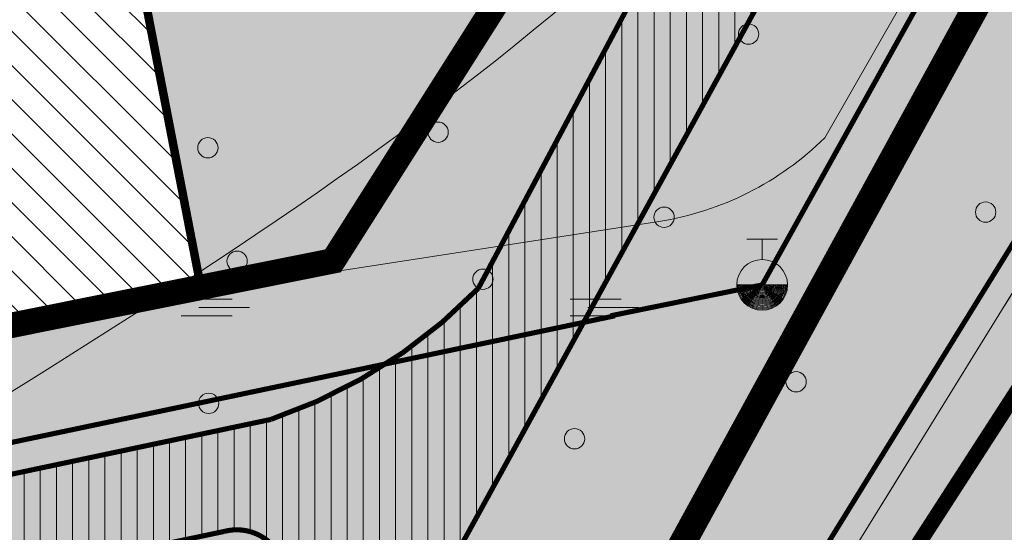
# Model space of a CAD drawing. Units: millimetres. Extents: x 544631 to 552049, y 6585772 to 6591296.
# Drawn here: x 550283 to 550321, y 6587574 to 6587594 of the extents above; entities that cross this region are included whole.
import ezdxf

# ---------------------------------------------------------------- set-up
doc = ezdxf.new("R2010")
doc.units = ezdxf.units.MM
for name, pattern in [('CENTER', [2, 1.25, -0.25, 0.25, -0.25]), ('DGN Style 2', [9.232900488664988, 5.539740293198993, -3.693160195465996]), ('ISOPOHI', [0.2, 0.1, 0.1]), ('ISOPOOL', [8, 6, -2])]:
    doc.linetypes.add(name, pattern=pattern)
doc.layers.get('0').update_dxf_attribs({"linetype": 'CONTINUOUS'})
for name, color, linetype in [('geoalus', 150, 'CONTINUOUS'), ('GP_Ehitusjoon', 151, 'CENTER'), ('GP_haljastus', 71, 'CONTINUOUS'), ('GP_HOONE', 7, 'CONTINUOUS'), ('GP_mõõdud', 7, 'CONTINUOUS'), ('GP_Parkimine', 7, 'CONTINUOUS'), ('kõrvalplaneeringu tee', 7, 'CONTINUOUS'), ('tehno-pilt', 7, 'CONTINUOUS'), ('tehno-servituut2-kraav', 215, 'CONTINUOUS')]:
    doc.layers.add(name, color=color, linetype=linetype)
for name, color, linetype, lineweight in [('geoalus- HORISONTAAL', 7, 'CONTINUOUS', 5), ('geoalus-HALJASTUS', 7, 'CONTINUOUS', 0), ('geoalus-katkend', 133, 'DGN Style 2', 5), ('GP_JUURDEPÄÄSU TEE SERVITUUT', 54, 'CONTINUOUS', 0), ('GP_Paneeritud sõidutee hatch', 252, 'CONTINUOUS', 13), ('tehno-tammiku1-kraav', 5, 'kraav', 0), ('tehno-tuletõrjeveetorustik', 1, 'V12', 0), ('tehno-tuletõrjevesi', 1, 'CONTINUOUS', 0)]:
    doc.layers.add(name, color=color, linetype=linetype, lineweight=lineweight)
doc.layers.add('GP_moodustatava kinnistu piir', color=7, linetype='CONTINUOUS', true_color=0xff5252)
doc.styles.add('Arial', font='arial.ttf')
doc.linetypes.add('kraav', pattern='A,0.5,-0.05,["KRAAV",Arial,S=0.15,R=0,X=0,Y=-0.07],-0.8', length=1.35)
doc.linetypes.add('kraav2', pattern='A,0.5,-0.05,["KRAAV2",Arial,S=0.15,R=0,X=0,Y=-0.07],-0.8', length=1.35)
doc.linetypes.add('V12', pattern='A,0.5,-0.05,["V12",Arial,S=0.15,R=0,X=0,Y=-0.07],-0.3', length=0.85)
picture_1 = doc.add_image_def('image2.jpg', size_in_pixel=(2480, 3507))
picture_2 = doc.add_image_def('image4.jpg', size_in_pixel=(3508, 2481))
picture_3 = doc.add_image_def('image3.jpg', size_in_pixel=(7017, 9933))

# ---------------------------------------------------------------- blocks, each defined once
blk = doc.blocks.new('SOO')
at = {"color": 0, "linetype": 'Continuous'}
for p, q in [((-2.190000000000012, 0.6500000000000057), (1.819999999999993, 0.6500000000000057)), ((-0.8000000000000114, 0), (3.199999999999989, 0)), ((-2.190000000000012, -0.6499999999999986), (1.819999999999993, -0.6499999999999986))]:
    blk.add_line(p, q, dxfattribs=at)
blk = doc.blocks.new('METS')
at = {"color": 0, "linetype": 'Continuous'}
blk.add_circle((0, 0), 0.8, dxfattribs=at)
blk = doc.blocks.new('GEOALUS')
at = {"layer": 'geoalus- HORISONTAAL', "linetype": 'ISOPOOL', "ltscale": 1.5}
blk.add_spline([(550208.4768773789, 6587582.314940282), (550231.5787241735, 6587594.306885), (550262.6432083063, 6587607.182510307), (550284.1239670214, 6587623.689721692), (550299.6562090877, 6587640.527078301), (550316.8408179275, 6587655.713713059), (550340.3044186383, 6587672.551069667)], degree=3, dxfattribs=at)
at = {"layer": 'geoalus- HORISONTAAL', "linetype": 'ISOPOHI'}
for points in [[(550203.2857268461, 6587512.255089597), (550228.4479896711, 6587537.906049339), (550259.671527515, 6587564.862490294), (550310.5543269295, 6587600.676048596), (550336.8615753929, 6587632.466031981), (550354.3210899598, 6587646.830141238)], [(550222.378587346, 6587414.925487638), (550229.3021212361, 6587416.683955549), (550262.695755115, 6587426.499197109), (550296.8899091169, 6587452.59905907), (550311.9876345248, 6587490.075500777), (550349.6497627192, 6587556.600219191), (550374.7498416423, 6587577.984790981), (550390.4509308, 6587592.972617921)]]:
    blk.add_spline(points, degree=3, dxfattribs=at)
at = {"layer": 'geoalus-katkend', "color": 251, "ltscale": 0.5}
blk.add_lwpolyline([(550236.0939231439, 6587439.237673419), (550241.9078329208, 6587440.553241421), (550262.356417288, 6587445.746857667), (550276.108203509, 6587455.603217473), (550314.0125917917, 6587570.910559854), (550340.3906414764, 6587613.670071094), (550358.8055087001, 6587634.552623162)], dxfattribs=at)
at = {"layer": 'geoalus-HALJASTUS', "xscale": 0.5, "yscale": 0.5}
for name, p, zscale in [('METS', (550311.2271434633, 6587593.386614674), 0.5), ('METS', (550299.0214873942, 6587589.523430731), 0.5), ('METS', (550289.9689704734, 6587588.913455086), 0.5), ('METS', (550320.5453095561, 6587586.381443536), 0.5), ('METS', (550307.9025241616, 6587586.177480417), 0.5), ('METS', (550291.1197556119, 6587584.449218517), 0.5), ('METS', (550300.7825587543, 6587583.737577837), 0.5), ('SOO', (550290.0105017158, 6587582.625520196), 0.25), ('SOO', (550305.3076061523, 6587582.625520196), 0.25), ('METS', (550313.094449973, 6587579.705054154), 0.5), ('METS', (550290.000898805, 6587578.857767818), 0.5), ('METS', (550304.382712916, 6587577.463152994), 0.5)]:
    blk.add_blockref(name, p, dxfattribs=dict(at, zscale=zscale))
blk = doc.blocks.new('THYDRM')
at = {"color": 0, "linetype": 'Continuous'}
for p, q in [((-0.5999999999999999, 1.8), (0.6, 1.8)), ((6.123031769111886e-17, 1), (6.123031769111886e-17, 1.8)), ((-1, 0), (1, 0))]:
    blk.add_line(p, q, dxfattribs=at)
blk.add_circle((0, 0), 1, dxfattribs=at)
for radius in [0.9585065818391634, 0.9170131636783267, 0.8755197455174901, 0.8340263273566535, 0.7925329091958169, 0.7510394910349802, 0.7095460728741436, 0.668052654713307, 0.6265592365524704, 0.5850658183916337, 0.5435724002307971, 0.5020789820699605, 0.4605855639091239, 0.4190921457482872, 0.3775987275874506, 0.336105309426614, 0.2946118912657774, 0.2531184731049407, 0.2116250549441041, 0.1701316367832675, 0.1286382186224309, 0.08714480046159423, 0.0456513823007576]:
    blk.add_arc((0, 0), radius, 180, 0, dxfattribs=at)

msp = doc.modelspace()

# ---------------------------------------------------------------- hatches: boundary and pattern name
at = {"layer": 'geoalus-katkend', "linetype": 'ByBlock'}
h = msp.add_hatch(color=256, dxfattribs=at)
edge = h.paths.add_edge_path()
edge.add_line((550073.042, 6587539.885), (550090.416, 6587517.267))
edge.add_line((550090.416, 6587517.267), (550116.399, 6587487.945))
edge.add_line((550116.399, 6587487.945), (550136.7649579262, 6587462.964266415))
edge.add_line((550136.7649579262, 6587462.964266415), (550199.7462533317, 6587388.466699932))
edge.add_line((550199.7462533317, 6587388.466699932), (550171.6236934009, 6587342.89693075))
edge.add_line((550171.6236934009, 6587342.89693075), (550175.1792223142, 6587340.457612729))
edge.add_line((550175.1792223142, 6587340.457612729), (550223.8214507661, 6587417.331954085))
edge.add_line((550223.8214507661, 6587417.331954085), (550234.4521647581, 6587433.124600342))
edge.add_line((550234.4521647581, 6587433.124600342), (550243.2152877582, 6587435.107514536))
edge.add_line((550243.2152877582, 6587435.107514536), (550264.7595250406, 6587440.579409253))
edge.add_line((550264.7595250406, 6587440.579409253), (550280.8570076668, 6587452.117007219))
edge.add_line((550280.8570076668, 6587452.117007219), (550319.1259591021, 6587568.533371803))
edge.add_line((550319.1259591021, 6587568.533371803), (550344.9062921922, 6587610.323968749))
edge.add_line((550344.9062921922, 6587610.323968749), (550363.005689554, 6587630.848776406))
edge.add_line((550363.005689554, 6587630.848776406), (550358.8055087001, 6587634.552623162))
edge.add_line((550358.8055087001, 6587634.552623162), (550340.3906414764, 6587613.670071094))
edge.add_line((550340.3906414764, 6587613.670071094), (550314.0125917917, 6587570.910559854))
edge.add_line((550314.0125917917, 6587570.910559854), (550276.108203509, 6587455.603217473))
edge.add_line((550276.108203509, 6587455.603217473), (550262.356417288, 6587445.746857667))
edge.add_line((550262.356417288, 6587445.746857667), (550241.9078329208, 6587440.553241421))
edge.add_line((550241.9078329208, 6587440.553241421), (550236.0939231439, 6587439.237673419))
edge.add_line((550236.0939231439, 6587439.237673419), (550188.454, 6587492.021))
edge.add_line((550188.454, 6587492.021), (550172.7472142424, 6587510.850141853))
edge.add_line((550172.7472142424, 6587510.850141853), (550160.222694806, 6587524.027226781))
edge.add_spline(control_points=[(550160.2226948059, 6587524.027226781), (550160.185389096, 6587524.086802952), (550160.0535532554, 6587524.297341089), (550159.795567932, 6587524.668695668), (550158.9728382148, 6587524.689215937), (550159.18294326, 6587523.946441773), (550159.3284684821, 6587523.610492129), (550159.411394301, 6587523.419055215)], knot_values=[0, 0, 0, 0, 0.2109394646993841, 0.745445718378027, 1.351311061518917, 1.858159838756306, 2.529585565523427, 2.529585565523427, 2.529585565523427, 2.529585565523427], degree=3, periodic=0)
edge.add_line((550159.411394301, 6587523.419055215), (550168.193, 6587513.056))
edge.add_line((550168.193, 6587513.056), (550178.81, 6587500.279))
edge.add_line((550178.81, 6587500.279), (550189.729, 6587487.258))
edge.add_line((550189.729, 6587487.258), (550232.2392360056, 6587438.365437135))
edge.add_line((550232.2392360056, 6587438.365437135), (550231.1552740971, 6587438.120158887))
edge.add_line((550231.1552740971, 6587438.120158887), (550223.8214507661, 6587427.990129202))
edge.add_line((550223.8214507661, 6587427.990129202), (550202.0117807144, 6587392.679294409))
edge.add_line((550202.0117807144, 6587392.679294409), (550139.5944352784, 6587465.556653272))
edge.add_line((550139.5944352784, 6587465.556653272), (550119.157, 6587489.127))
edge.add_line((550119.157, 6587489.127), (550093.533, 6587519.671))
edge.add_line((550093.533, 6587519.671), (550076.7263817652, 6587540.571253622))
edge.add_spline(control_points=[(550076.7263817652, 6587540.571253622), (550076.2605498048, 6587541.213660441), (550074.955582944, 6587543.013278504), (550072.9858690549, 6587545.650650026), (550070.8870058082, 6587548.61238999), (550071.2901861689, 6587551.517813646), (550071.0244102124, 6587554.203529182), (550068.4917933184, 6587556.391916985), (550066.6587682774, 6587559.001295323), (550063.4149867648, 6587560.654021075), (550061.1118810661, 6587560.140192874), (550059.1414600196, 6587559.341503873), (550057.4541054819, 6587558.934615082), (550055.2114214404, 6587558.301055733), (550052.3657990968, 6587555.969982354), (550054.7425121063, 6587552.55346577), (550056.8962723305, 6587550.04934918), (550059.8084969244, 6587549.914747861), (550062.465260961, 6587549.451384548), (550065.0299899433, 6587547.932428315), (550067.0401082863, 6587546.245422473), (550069.7260178599, 6587544.730885188), (550071.680688349, 6587542.628680607), (550072.647368789, 6587540.680366734), (550073.042, 6587539.885)], knot_values=[0, 0, 0, 0, 2.373706714237393, 6.649626608349671, 10.0907511036262, 12.58552160813741, 15.25262558354839, 17.72221420454029, 22.22716016569487, 24.82665112770838, 28.08105276233552, 28.86464576886567, 31.23363905790523, 33.22111845317664, 36.02918293600315, 40.45097010678277, 43.02899931357528, 45.88740834573213, 48.63415547428713, 51.14663605533503, 54.67738495410711, 56.51097791166241, 60.36868070823994, 63.02993755442765, 63.02993755442765, 63.02993755442765, 63.02993755442765], degree=3, periodic=0)
at = {"layer": 'GP_haljastus', "true_color": 0xd5ffc7}
h = msp.add_hatch(color=254, dxfattribs=at)
h.dxf.hatch_style = 1
edge = h.paths.add_edge_path()
edge.add_line((550295.4868423765, 6587549.26244682), (550342.4037529136, 6587635.368901186))
edge.add_line((550342.4037529136, 6587635.368901186), (550256.5791189873, 6587742.16196999))
edge.add_line((550256.5791189873, 6587742.16196999), (550221.0825204225, 6587744.017804136))
edge.add_line((550221.0825204225, 6587744.017804136), (550180.1614917465, 6587746.170984235))
edge.add_line((550180.1614917465, 6587746.170984235), (550187.1398185086, 6587725.796502577))
edge.add_arc((550193.9704335382, 6587728.322217705), 7.282618937421538, 200.2925762106684, 281.0688639502292)
edge.add_line((550195.3686139175, 6587721.175076303), (550194.991499571, 6587722.749104412))
edge.add_line((550194.991499571, 6587722.749104412), (550221.8118438422, 6587728.114140396))
edge.add_line((550221.8118438422, 6587728.114140396), (550249.9543140588, 6587733.74364925))
edge.add_arc((550251.95713055, 6587723.336074595), 10.59853216667172, 48.467622024476725, 100.8927460189995, ccw=False)
edge.add_line((550258.9844150103, 6587731.269936026), (550334.1055286594, 6587638.077689034))
edge.add_arc((550326.1436405735, 6587631.686161662), 10.20996004073153, -24.047137184891028, 38.756287321106186, ccw=False)
edge.add_line((550335.4674835599, 6587627.525724665), (550314.2250396754, 6587589.308858538))
edge.add_arc((550305.6536613575, 6587598.083864814), 12.26659127083444, 275.5673051607625, 314.32743986878035, ccw=False)
edge.add_line((550306.8437043994, 6587585.875136011), (550289.6933880368, 6587583.420758693))
edge.add_line((550289.6933880368, 6587583.420758693), (550177.0769832288, 6587560.846067204))
edge.add_line((550177.0769832288, 6587560.846067204), (550183.4369152441, 6587527.947951218))
edge.add_line((550183.4369152441, 6587527.947951218), (550295.4868423765, 6587549.26244682))
h = msp.add_hatch(color=254, dxfattribs=at)
h.dxf.hatch_style = 1
h.paths.add_polyline_path([(550183.4369152441, 6587527.947951218), (550209.5164471389, 6587393.076365342), (550180.886447139, 6587345.116365342), (550389.8064471389, 6587296.746365342), (550405.3164471389, 6587557.986365343), (550342.5298233005, 6587635.301326999), (550295.4868423765, 6587549.26244682)])
at = {"layer": 'GP_HOONE', "lineweight": 0}
h = msp.add_hatch(dxfattribs=at)
h.set_pattern_fill('ANSI31', color=256, scale=0.3, angle=270, style=0)
h.set_pattern_definition([(315, (0, 0), (0.6735192090801866, 0.6735192090801863), [])])
h.paths.add_polyline_path([(550247.5663212807, 6587712.071673648), (550301.1481094523, 6587645.508269794), (550283.8010835259, 6587613.89310218), (550289.7304949821, 6587583.228858295), (550177.0778642412, 6587560.834097215), (550151.4740218627, 6587692.671429354)])
at = {"layer": 'GP_JUURDEPÄÄSU TEE SERVITUUT', "lineweight": 13}
h = msp.add_hatch(dxfattribs=at)
h.set_pattern_fill('ANSI31', color=256, scale=0.2, angle=45)
h.set_pattern_definition([(90, (0, 0), (-0.635, 1.110223024625157e-16), [])])
edge = h.paths.add_edge_path()
edge.add_arc((550247.4591257375, 6587711.399870635), 11.46532932520499, 42.15981522721903, 101.1472015884124)
edge.add_line((550245.2425300339, 6587722.648891927), (550191.6725753614, 6587711.890520817))
edge.add_arc((550189.608658125, 6587719.936588145), 8.306560889352665, 192.8599507536974, 284.3868938039921, ccw=False)
edge.add_line((550181.5104506534, 6587718.087807586), (550172.9766123993, 6587753.349707737))
edge.add_line((550172.9766123993, 6587753.349707737), (550170.2806524568, 6587764.41308112))
edge.add_line((550170.2806524568, 6587764.41308112), (550174.8643381323, 6587766.727844079))
edge.add_line((550174.8643381323, 6587766.727844079), (550178.7477151684, 6587750.708099087))
edge.add_line((550178.7477151684, 6587750.708099087), (550185.9678608235, 6587721.346705184))
edge.add_arc((550193.1751653849, 6587726.084605393), 8.625134052762418, 213.3199101329463, 282.3871630594683)
edge.add_line((550195.025398966, 6587717.660261316), (550217.8727702573, 6587722.230559443))
edge.add_line((550217.8727702573, 6587722.230559443), (550229.3945132903, 6587724.535323517))
edge.add_line((550229.3945132903, 6587724.535323517), (550228.3199345357, 6587729.543927707))
edge.add_line((550228.3199345357, 6587729.543927707), (550226.8598739578, 6587736.92241864))
edge.add_line((550226.8598739578, 6587736.92241864), (550237.0858983682, 6587738.820474502))
edge.add_line((550237.0858983682, 6587738.820474502), (550238.5418194613, 6587731.463145248))
edge.add_line((550238.5418194613, 6587731.463145248), (550239.5924815916, 6587726.575284913))
edge.add_line((550239.5924815916, 6587726.575284913), (550248.5157038555, 6587728.360251135))
edge.add_arc((550247.1595679166, 6587729.646617322), 1.869182348494171, 316.5124240626135, 357.3247487884011)
edge.add_line((550249.0267130979, 6587729.559373277), (550248.9303733757, 6587733.53882419))
edge.add_line((550248.9303733757, 6587733.53882419), (550248.9529677763, 6587736.848856758))
edge.add_line((550248.9529677763, 6587736.848856758), (550256.751993963, 6587736.87439701))
edge.add_line((550256.751993963, 6587736.87439701), (550256.3182629423, 6587728.274024244))
edge.add_arc((550262.3212511368, 6587728.387468955), 6.004060040217903, 181.0826490527493, 203.3666814628923)
edge.add_line((550256.8096115638, 6587726.00617389), (550279.942677656, 6587697.308143306))
edge.add_line((550279.942677656, 6587697.308143306), (550310.5777276055, 6587659.198347214))
edge.add_line((550310.5777276055, 6587659.198347214), (550315.4140469917, 6587663.147091421))
edge.add_line((550315.4140469917, 6587663.147091421), (550320.3409325174, 6587657.08795409))
edge.add_line((550320.3409325174, 6587657.08795409), (550315.5822797318, 6587653.094970292))
edge.add_line((550315.5822797318, 6587653.094970292), (550315.5195217176, 6587653.172825482))
edge.add_line((550315.5195217176, 6587653.172825482), (550328.6359081719, 6587636.901138673))
edge.add_arc((550321.5246439301, 6587631.225155068), 9.09872897716141, -9.673997141434825, 38.595747688810604, ccw=False)
edge.add_arc((550321.3728830651, 6587631.683725071), 9.335140914934195, 325.94658721037604, 347.70709788244903, ccw=False)
edge.add_line((550329.1071958963, 6587626.456368097), (550285.744113985, 6587547.415428304))
edge.add_line((550285.744113985, 6587547.415428304), (550279.4089949018, 6587546.210341686))
edge.add_line((550279.4089949018, 6587546.210341686), (550292.8185225117, 6587571.110593043))
edge.add_arc((550291.1082512706, 6587571.968260921), 1.913275177830123, 333.3671225378955, 464.9569399924414)
edge.add_line((550290.6144482612, 6587573.816714462), (550226.5958253235, 6587560.315371621))
edge.add_arc((550230.1496891545, 6587550.717690718), 10.23452132958499, 110.3187648091064, 175.4537996642222)
edge.add_arc((550207.0727323669, 6587550.714557158), 12.90036502500318, -58.45510235274821, 3.619274466214108, ccw=False)
edge.add_arc((550207.7930686547, 6587550.096153227), 11.9999999992507, 202.5378265782551, 300.1583749921677, ccw=False)
edge.add_arc((550207.793068652, 6587550.096153229), 11.99999999788934, 134.5795894782333, 202.5378265913695, ccw=False)
edge.add_arc((550207.7930686544, 6587550.096153228), 11.99999999978947, 78.66126580276358, 134.5795894830304, ccw=False)
edge.add_arc((550211.8925917661, 6587589.671637978), 27.86409562494022, 266.4193386754768, 281.7377374905516)
edge.add_line((550217.5610463194, 6587562.390207518), (550292.4435067866, 6587578.223170905))
edge.add_arc((550285.8884178678, 6587597.61995216), 20.47447957263518, 288.672540839837, 315.937574942637)
edge.add_line((550300.6010211466, 6587583.38114538), (550324.6435393653, 6587628.652183342))
edge.add_arc((550320.7801676533, 6587631.255635484), 4.658712702225557, 326.0247251700561, 394.6421196833915)
edge.add_line((550324.6129777523, 6587633.90387467), (550313.0563575827, 6587648.244095686))
edge.add_line((550313.0563575827, 6587648.244095686), (550309.2867373036, 6587652.92169062))
edge.add_line((550309.2867373036, 6587652.92169062), (550255.9580938064, 6587719.095409492))
at = {"layer": 'GP_Paneeritud sõidutee hatch'}
h = msp.add_hatch(color=256, dxfattribs=at)
h.dxf.hatch_style = 1
edge = h.paths.add_edge_path()
edge.add_line((550314.2250396754, 6587589.308858538), (550334.4062392536, 6587625.582554986))
edge.add_arc((550325.6602490447, 6587631.620476623), 10.62773929078397, 325.3801764265825, 398.4792545844558)
edge.add_line((550333.9799994236, 6587638.23338794), (550258.9843550256, 6587731.270010441))
edge.add_arc((550251.9571274712, 6587723.335995088), 10.5986096593312, 48.46840402697273, 100.8926484526141)
edge.add_line((550249.9543140588, 6587733.74364925), (550194.9929356507, 6587722.750326127))
edge.add_line((550194.9929356507, 6587722.750326127), (550196.153271631, 6587717.884942072))
edge.add_arc((550193.3183815223, 6587726.258905655), 8.840806977104867, 213.7539852139994, 288.7028226614962, ccw=False)
edge.add_line((550185.9678608235, 6587721.346705184), (550177.7219382372, 6587754.939644133))
edge.add_arc((550193.2672839952, 6587758.674718704), 15.98776271991512, 135.645535868412, 193.5103400093129, ccw=False)
edge.add_line((550181.8355778082, 6587769.851688349), (550154.0204147948, 6587757.386194517))
edge.add_arc((550157.8676519218, 6587745.574028731), 12.42290199822708, 26.093192480656228, 108.04049418884989, ccw=False)
edge.add_arc((550163.5362668701, 6587748.294646824), 6.135620006943446, -57.10410701983977, 26.559255617474378, ccw=False)
edge.add_line((550166.8686096126, 6587743.142819506), (550145.8255564864, 6587739.073815857))
edge.add_line((550145.8255564864, 6587739.073815857), (550142.7171921732, 6587738.472764971))
edge.add_line((550142.7171921732, 6587738.472764971), (550151.4740218627, 6587692.671429354))
edge.add_line((550151.4740218627, 6587692.671429354), (550197.916512509, 6587702.047785936))
edge.add_arc((550200.6358585815, 6587702.409103822), 2.743245099681783, 120.38307305971651, 187.5685247686473, ccw=False)
edge.add_line((550199.2483830133, 6587704.775600225), (550245.6156464224, 6587714.052676414))
edge.add_arc((550246.6146426548, 6587709.095997805), 5.056348119827221, 41.68118067842312, 101.39505154399302, ccw=False)
edge.add_line((550250.3910098373, 6587712.458393857), (550302.7202634863, 6587647.540544949))
edge.add_arc((550296.0307314334, 6587645.504611717), 6.992486196689772, -31.506946189550206, 16.9274244384722, ccw=False)
edge.add_line((550301.9923630343, 6587641.850324936), (550288.2348215649, 6587616.7766325))
edge.add_arc((550284.3400675748, 6587617.934112744), 4.063110773774786, 264.679877137035, 343.4486001261876, ccw=False)
edge.add_line((550283.9633347638, 6587613.888505058), (550285.5880380304, 6587604.651778798))
edge.add_line((550285.5880380304, 6587604.651778798), (550289.7304949821, 6587583.228858295))
edge.add_line((550289.7304949821, 6587583.228858295), (550305.7946761762, 6587585.712920967))
edge.add_arc((550305.1971477618, 6587598.793870979), 13.094590234493, 272.6154120208669, 313.5855403592528)
at = {"layer": 'tehno-servituut2-kraav', "lineweight": 0, "ltscale": 0.5}
h = msp.add_hatch(dxfattribs=at)
h.set_pattern_fill('ANSI38', color=5, scale=0.3, angle=120.005039564533, style=0)
h.set_pattern_definition([(165.005039564533, (0, 0), (-0.2464442151713413, -0.9200660295916709), []), (255.005039564533, (0, 0), (0.4271775992489883, -2.086576274354683), [2.38125, -1.42875])])
h.paths.add_polyline_path([(550209.4789379153, 6587392.915137771), (550224.6589207335, 6587416.785287287), (550235.060050615, 6587432.236870785), (550243.4487618362, 6587434.135063306), (550265.1886514251, 6587439.656650607), (550281.7050084093, 6587451.494469673), (550320.0390604074, 6587568.108873937), (550345.7126583915, 6587609.726450472), (550364.4171230559, 6587630.937407495), (550358.7168776112, 6587635.964056664), (550339.5842752771, 6587614.267589371), (550313.0994904862, 6587571.33505772), (550275.2602027665, 6587456.225755019), (550261.9272909035, 6587446.669616313), (550241.6743588427, 6587441.52569265), (550236.4441049959, 6587440.34219396), (550190.542879645, 6587491.199105733), (550192.1346723603, 6587482.967071172), (550230.4689539903, 6587438.877424757), (550222.9899307928, 6587428.546834068), (550207.5053869206, 6587403.476662479)])

# ---------------------------------------------------------------- linework, layer by layer
at = {"layer": 'geoalus-katkend', "linetype": 'ByBlock', "ltscale": 0.5}
msp.add_lwpolyline([(550073.042, 6587539.885), (550090.416, 6587517.267), (550116.399, 6587487.945), (550136.7649579262, 6587462.964266415), (550199.7462533317, 6587388.466699932), (550171.6236934009, 6587342.89693075), (550175.1792223142, 6587340.457612729), (550223.8214507661, 6587417.331954085), (550234.4521647581, 6587433.124600342), (550243.2152877582, 6587435.107514536), (550264.7595250406, 6587440.579409253), (550280.8570076668, 6587452.117007219), (550319.1259591021, 6587568.533371803), (550344.9062921922, 6587610.323968749), (550363.005689554, 6587630.848776406), (550358.8055087001, 6587634.552623162), (550340.3906414764, 6587613.670071094), (550314.0125917917, 6587570.910559854), (550276.108203509, 6587455.603217473), (550262.356417288, 6587445.746857667), (550241.9078329208, 6587440.553241421), (550236.0939231439, 6587439.237673419)], dxfattribs=at)
at = {"layer": 'GP_Ehitusjoon', "linetype": 'CENTER', "ltscale": 10, "const_width": 1}
msp.add_lwpolyline([(550250.2791569657, 6587719.888426846), (550321.8944347196, 6587631.861938434), (550321.8944347196, 6587631.861938434), (550303.7972803102, 6587598.520799993), (550294.8898061618, 6587584.462975016), (550177.0778642412, 6587560.834097215), (550148.7488655183, 6587705.7630923), (550172.4611185374, 6587716.620643249), (550198.0061612995, 6587709.624686807)], close=True, dxfattribs=at)
at = {"layer": 'GP_HOONE', "color": 0, "lineweight": 0, "ltscale": 2, "const_width": 0.334752103223768}
msp.add_lwpolyline([(550247.5663212807, 6587712.071673648), (550301.1481094523, 6587645.508269794), (550301.1481094523, 6587645.508269794), (550283.8010835259, 6587613.89310218), (550289.7304949821, 6587583.228858295), (550177.0778642412, 6587560.834097215), (550151.4740218627, 6587692.671429354)], close=True, dxfattribs=at)
at = {"layer": 'GP_JUURDEPÄÄSU TEE SERVITUUT', "lineweight": 13, "const_width": 0.2}
msp.add_lwpolyline([(550329.1071958963, 6587626.456368097), (550285.744113985, 6587547.415428304), (550279.4089949018, 6587546.210341686), (550292.8185225117, 6587571.110593043, 0.6468659901310971), (550290.6144482612, 6587573.816714462), (550226.5958253235, 6587560.315371621, 0.2921127867605254), (550219.9473682465, 6587551.528908891, -0.2776740648838097), (550213.821771742, 6587539.720473053, -0.4537282312158605), (550196.7095484444, 6587545.496633715, -0.3055314347909375), (550199.3702762998, 6587558.643466779, -0.2489495021066708), (550210.1523770556, 6587561.861936834, 0.06693883594518027), (550217.5610463194, 6587562.390207518), (550292.4435067866, 6587578.223170905, 0.1195305900387744), (550300.6010211466, 6587583.38114538), (550324.6435393653, 6587628.652183342, 0.308678809872309)], format="xyb", dxfattribs=at)
at = {"layer": 'GP_moodustatava kinnistu piir', "color": 13, "ltscale": 100, "true_color": 0xff5252, "const_width": 1}
for points in [[(550256.58, 6587741.800000001), (550234.5257841076, 6587742.960447337), (550220.6584239167, 6587743.690119219), (550140.84, 6587747.890000001), (550183.3695066307, 6587527.941403003), (550295.4203952375, 6587549.256081478), (550342.4633761616, 6587635.294961657)], [(550183.4369152441, 6587527.947951218), (550209.5164471389, 6587393.076365342), (550180.886447139, 6587345.116365342), (550389.8064471389, 6587296.746365342), (550405.3164471389, 6587557.986365343), (550342.5298233005, 6587635.301326999), (550295.4868423765, 6587549.26244682)]]:
    msp.add_lwpolyline(points, close=True, dxfattribs=at)
at = {"layer": 'GP_mõõdud', "lineweight": 0}
msp.add_lwpolyline([(550321.0555790728, 6587601.250420648), (550314.2250396754, 6587589.308858538)], dxfattribs=at)
at = {"layer": 'GP_Parkimine', "color": 7, "lineweight": 5}
msp.add_lwpolyline([(550285.5880380304, 6587604.651778798), (550289.7304949821, 6587583.228858295), (550307.6997081538, 6587586.007502981, 0.1560030575734262), (550314.2250396754, 6587589.308858538, 1.802472900769926)], format="xyb", dxfattribs=at)
at = {"layer": 'tehno-servituut2-kraav', "linetype": 'Continuous', "lineweight": 0, "const_width": 0.2}
msp.add_lwpolyline([(550209.4789379153, 6587392.915137771), (550224.6589207335, 6587416.785287287), (550235.060050615, 6587432.236870785), (550243.4487618362, 6587434.135063306), (550265.1886514251, 6587439.656650607), (550281.7050084093, 6587451.494469673), (550320.0390604074, 6587568.108873937), (550345.7126583915, 6587609.726450472), (550364.4171230559, 6587630.937407495), (550358.7168776112, 6587635.964056664), (550339.5842752771, 6587614.267589371), (550313.0994904862, 6587571.33505772), (550275.2602027665, 6587456.225755019), (550261.9272909035, 6587446.669616313), (550241.6743588427, 6587441.52569265), (550236.4441049959, 6587440.34219396), (550190.542879645, 6587491.199105733), (550192.1346723603, 6587482.967071172), (550230.4689539903, 6587438.877424757), (550222.9899307928, 6587428.546834068), (550207.5053869206, 6587403.476662479)], close=True, dxfattribs=at)
at = {"layer": 'tehno-tammiku1-kraav', "linetype": 'kraav2', "lineweight": 0, "ltscale": 7, "const_width": 0.6}
msp.add_lwpolyline([(550208.6540595305, 6587397.536245407), (550220.4565997552, 6587417.978844734), (550231.9646573716, 6587436.261284677), (550263.0810467143, 6587442.94128353), (550278.1954166276, 6587453.314079363), (550315.7435267408, 6587569.985524146), (550342.773505101, 6587611.874734887), (550352.6881328481, 6587622.792463405)], dxfattribs=at)
at = {"layer": 'tehno-tuletõrjeveetorustik', "lineweight": 0, "ltscale": 10}
msp.add_lwpolyline([(550311.7601008533, 6587583.516557991, 0.2, 0.2, 0), (550339.7706916599, 6587633.932468829, 0.2, 0.2, 0), (550318.592341267, 6587659.171843994, 0, 0, 0)], format="xyseb", dxfattribs=at)
at = {"layer": 'tehno-tuletõrjeveetorustik', "lineweight": 0, "ltscale": 10, "const_width": 0.2}
for points in [[(550305.8007837579, 6587582.300520196), (550311.7601008533, 6587583.516557991)], [(550219.4786107559, 6587564.132521923), (550305.9709153947, 6587582.300520196)]]:
    msp.add_lwpolyline(points, dxfattribs=at)

# ---------------------------------------------------------------- block references
at = {"layer": 'geoalus'}
msp.add_blockref('GEOALUS', (0, 0), dxfattribs=at)
at = {"layer": 'tehno-tuletõrjevesi'}
msp.add_blockref('THYDRM', (550311.7601008533, 6587583.516557992), dxfattribs=at)

# ---------------------------------------------------------------- referenced raster images: frames only (the image files are external)
at = {"layer": 'kõrvalplaneeringu tee', "lineweight": 0}
image = msp.add_image(picture_1, insert=(552049.4615318963, 6586720.975008294), size_in_units=(2174.8761326579806, 3075.520402109491), rotation=90, dxfattribs=at)
image.dxf.flags = 6
at = {"layer": 'tehno-pilt', "lineweight": 0}
image = msp.add_image(picture_2, insert=(549737.3591155619, 6587498.629125144), size_in_units=(979.5342530810724, 692.7663859447379), dxfattribs=at)
image.dxf.flags = 6
image = msp.add_image(picture_3, insert=(550579.5126317183, 6587385.344951662), size_in_units=(612.3878788402805, 866.8731367422695), rotation=90.00000000000001, dxfattribs=at)
image.dxf.flags = 6

doc.saveas('drawing.dxf')
